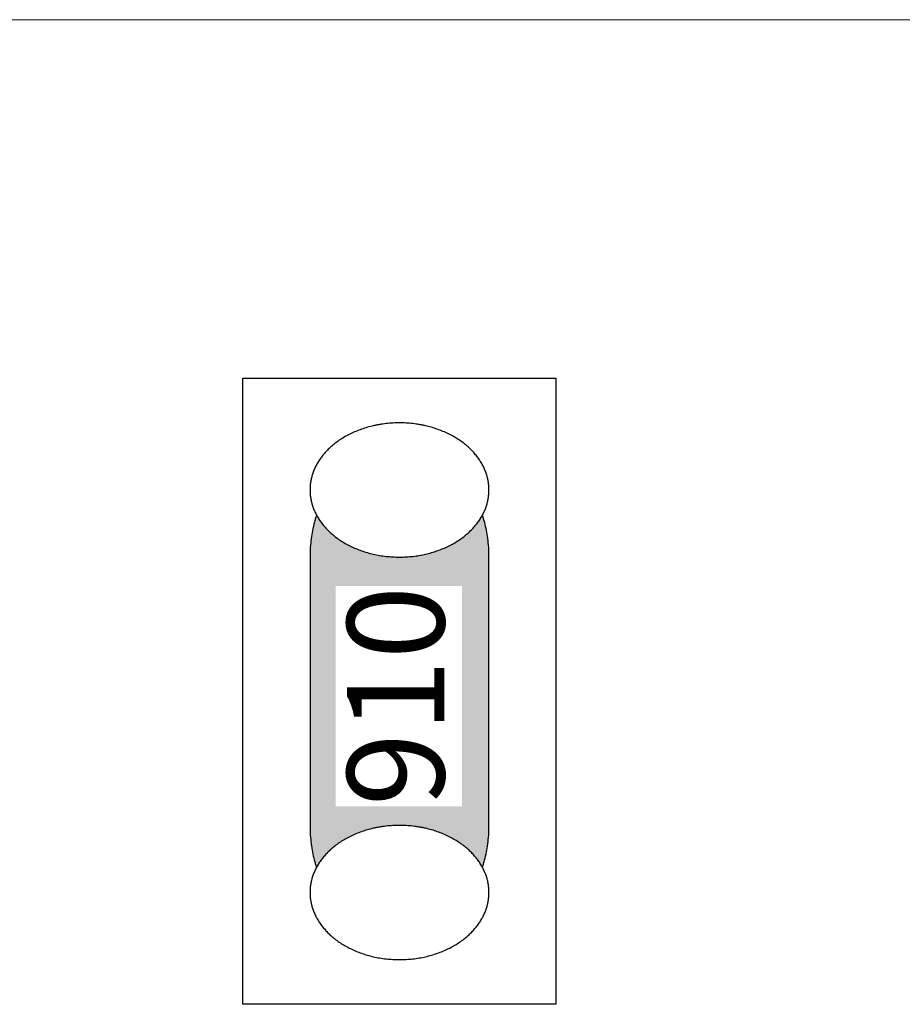
# Model space of a CAD drawing. Units: millimetres. Extents: x -177 to 203, y -143 to 136.
# Drawn here: x 115 to 125, y -36 to -24 of the extents above; entities that cross this region are included whole.
import ezdxf

# ---------------------------------------------------------------- set-up
doc = ezdxf.new("R2010")
doc.units = ezdxf.units.MM
doc.header["$LTSCALE"] = 5.08
doc.layers.add('一般', color=7, linetype='Continuous', lineweight=5)
doc.styles.get("Standard").update_dxf_attribs({"font": 'txt', "bigfont": 'BIGFONT.SHX'})

# ---------------------------------------------------------------- blocks, each defined once
blk = doc.blocks.new('グループ-297')
at = {"layer": '一般', "linetype": 'Continuous', "lineweight": 0}
blk.add_hatch(color=255, dxfattribs=at).paths.add_polyline_path([(119.703, -29.676), (119.712, -29.676), (119.72, -29.677), (119.729, -29.678), (119.737, -29.68), (119.746, -29.682), (119.754, -29.685), (119.763, -29.688), (119.771, -29.691), (119.78, -29.695), (119.788, -29.7), (119.796, -29.705), (119.805, -29.71), (119.813, -29.716), (119.821, -29.722), (119.829, -29.729), (119.837, -29.736), (119.845, -29.744), (119.853, -29.752), (119.86, -29.76), (119.868, -29.769), (119.875, -29.779), (119.883, -29.788), (119.89, -29.798), (119.897, -29.809), (119.904, -29.82), (119.911, -29.831), (119.918, -29.843), (119.925, -29.855), (119.932, -29.867), (119.938, -29.88), (119.944, -29.893), (119.95, -29.907), (119.956, -29.921), (119.962, -29.935), (119.968, -29.949), (119.973, -29.964), (119.979, -29.979), (119.984, -29.995), (119.989, -30.01), (119.994, -30.026), (119.999, -30.042), (120.003, -30.059), (120.007, -30.076), (120.012, -30.093), (120.016, -30.11), (120.019, -30.127), (120.023, -30.145), (120.026, -30.162), (120.029, -30.18), (120.032, -30.198), (120.035, -30.217), (120.038, -30.235), (120.04, -30.254), (120.042, -30.272), (120.044, -30.291), (120.046, -30.31), (120.048, -30.329), (120.049, -30.348), (120.05, -30.367), (120.051, -30.387), (120.052, -30.406), (120.053, -30.425), (120.053, -30.444), (120.053, -30.464), (120.053, -33.614), (120.053, -33.633), (120.053, -33.652), (120.052, -33.672), (120.051, -33.691), (120.05, -33.71), (120.049, -33.729), (120.048, -33.748), (120.046, -33.767), (120.044, -33.786), (120.042, -33.805), (120.04, -33.824), (120.038, -33.842), (120.035, -33.861), (120.032, -33.879), (120.029, -33.897), (120.026, -33.915), (120.023, -33.933), (120.019, -33.95), (120.016, -33.968), (120.012, -33.985), (120.007, -34.002), (120.003, -34.019), (119.999, -34.035), (119.994, -34.051), (119.989, -34.067), (119.984, -34.083), (119.979, -34.098), (119.973, -34.113), (119.968, -34.128), (119.962, -34.143), (119.956, -34.157), (119.95, -34.171), (119.944, -34.184), (119.938, -34.197), (119.932, -34.21), (119.925, -34.222), (119.918, -34.235), (119.911, -34.246), (119.904, -34.258), (119.897, -34.269), (119.89, -34.279), (119.883, -34.289), (119.875, -34.299), (119.868, -34.308), (119.86, -34.317), (119.853, -34.326), (119.845, -34.334), (119.837, -34.341), (119.829, -34.348), (119.821, -34.355), (119.813, -34.361), (119.805, -34.367), (119.796, -34.373), (119.788, -34.378), (119.78, -34.382), (119.771, -34.386), (119.763, -34.39), (119.754, -34.393), (119.746, -34.395), (119.737, -34.397), (119.729, -34.399), (119.72, -34.4), (119.712, -34.401), (119.703, -34.401), (118.303, -34.401), (118.294, -34.401), (118.286, -34.4), (118.277, -34.399), (118.269, -34.397), (118.26, -34.395), (118.252, -34.393), (118.243, -34.39), (118.235, -34.386), (118.226, -34.382), (118.218, -34.378), (118.21, -34.373), (118.201, -34.367), (118.193, -34.361), (118.185, -34.355), (118.177, -34.348), (118.169, -34.341), (118.161, -34.334), (118.153, -34.326), (118.146, -34.317), (118.138, -34.308), (118.13, -34.299), (118.123, -34.289), (118.116, -34.279), (118.108, -34.269), (118.101, -34.258), (118.094, -34.246), (118.088, -34.235), (118.081, -34.222), (118.074, -34.21), (118.068, -34.197), (118.062, -34.184), (118.055, -34.171), (118.049, -34.157), (118.044, -34.143), (118.038, -34.128), (118.032, -34.113), (118.027, -34.098), (118.022, -34.083), (118.017, -34.067), (118.012, -34.051), (118.007, -34.035), (118.003, -34.019), (117.998, -34.002), (117.994, -33.985), (117.99, -33.968), (117.987, -33.95), (117.983, -33.933), (117.98, -33.915), (117.976, -33.897), (117.973, -33.879), (117.971, -33.861), (117.968, -33.842), (117.966, -33.824), (117.963, -33.805), (117.961, -33.786), (117.96, -33.767), (117.958, -33.748), (117.957, -33.729), (117.956, -33.71), (117.955, -33.691), (117.954, -33.672), (117.953, -33.652), (117.953, -33.633), (117.953, -33.614), (117.953, -30.464), (117.953, -30.444), (117.953, -30.425), (117.954, -30.406), (117.955, -30.387), (117.956, -30.367), (117.957, -30.348), (117.958, -30.329), (117.96, -30.31), (117.961, -30.291), (117.963, -30.272), (117.966, -30.254), (117.968, -30.235), (117.971, -30.217), (117.973, -30.198), (117.976, -30.18), (117.98, -30.162), (117.983, -30.145), (117.987, -30.127), (117.99, -30.11), (117.994, -30.093), (117.998, -30.076), (118.003, -30.059), (118.007, -30.042), (118.012, -30.026), (118.017, -30.01), (118.022, -29.995), (118.027, -29.979), (118.032, -29.964), (118.038, -29.949), (118.044, -29.935), (118.049, -29.921), (118.055, -29.907), (118.062, -29.893), (118.068, -29.88), (118.074, -29.867), (118.081, -29.855), (118.088, -29.843), (118.094, -29.831), (118.101, -29.82), (118.108, -29.809), (118.116, -29.798), (118.123, -29.788), (118.13, -29.779), (118.138, -29.769), (118.146, -29.76), (118.153, -29.752), (118.161, -29.744), (118.169, -29.736), (118.177, -29.729), (118.185, -29.722), (118.193, -29.716), (118.201, -29.71), (118.21, -29.705), (118.218, -29.7), (118.226, -29.695), (118.235, -29.691), (118.243, -29.688), (118.252, -29.685), (118.26, -29.682), (118.269, -29.68), (118.277, -29.678), (118.286, -29.677), (118.294, -29.676), (118.303, -29.676)])
at = {"layer": '一般', "color": 0, "linetype": 'Continuous', "lineweight": 25}
blk.add_open_spline([(119.703, -29.676), (119.797, -29.676), (119.959, -29.887), (120.053, -30.253), (120.053, -30.464), (120.053, -32.039), (120.053, -33.614), (120.053, -33.825), (119.959, -34.19), (119.797, -34.401), (119.703, -34.401), (119.003, -34.401), (118.303, -34.401), (118.209, -34.401), (118.047, -34.19), (117.953, -33.825), (117.953, -33.614), (117.953, -32.039), (117.953, -30.464), (117.953, -30.253), (118.047, -29.887), (118.209, -29.676), (118.303, -29.676), (119.003, -29.676), (119.703, -29.676)], degree=2, knots=[0, 0, 0, 1, 2, 3, 3, 4, 4, 5, 6, 7, 7, 8, 8, 9, 10, 11, 11, 12, 12, 13, 14, 15, 15, 16, 16, 16], dxfattribs=at)
at = {"color": 0, "linetype": 'Continuous', "lineweight": 25}
blk.add_wipeout([(119.003, -28.889), (119.012, -28.889), (119.02, -28.889), (119.029, -28.889), (119.038, -28.889), (119.047, -28.889), (119.055, -28.89), (119.064, -28.89), (119.073, -28.89), (119.081, -28.891), (119.09, -28.891), (119.099, -28.892), (119.107, -28.892), (119.116, -28.893), (119.124, -28.894), (119.133, -28.895), (119.141, -28.895), (119.15, -28.896), (119.158, -28.897), (119.167, -28.898), (119.175, -28.899), (119.184, -28.9), (119.192, -28.901), (119.2, -28.902), (119.209, -28.904), (119.217, -28.905), (119.225, -28.906), (119.234, -28.908), (119.242, -28.909), (119.25, -28.91), (119.258, -28.912), (119.267, -28.913), (119.275, -28.915), (119.283, -28.917), (119.291, -28.919), (119.299, -28.92), (119.308, -28.922), (119.316, -28.924), (119.324, -28.926), (119.332, -28.928), (119.34, -28.93), (119.348, -28.932), (119.356, -28.934), (119.364, -28.936), (119.372, -28.939), (119.38, -28.941), (119.388, -28.943), (119.396, -28.946), (119.404, -28.948), (119.412, -28.951), (119.42, -28.953), (119.427, -28.956), (119.435, -28.958), (119.443, -28.961), (119.451, -28.964), (119.459, -28.967), (119.466, -28.97), (119.474, -28.972), (119.482, -28.975), (119.49, -28.978), (119.497, -28.981), (119.505, -28.985), (119.513, -28.988), (119.52, -28.991), (119.528, -28.994), (119.536, -28.998), (119.543, -29.001), (119.551, -29.004), (119.558, -29.008), (119.565, -29.011), (119.573, -29.015), (119.58, -29.018), (119.587, -29.022), (119.594, -29.025), (119.602, -29.029), (119.609, -29.033), (119.616, -29.037), (119.623, -29.04), (119.63, -29.044), (119.636, -29.048), (119.643, -29.052), (119.65, -29.056), (119.657, -29.06), (119.664, -29.064), (119.67, -29.068), (119.677, -29.072), (119.683, -29.076), (119.69, -29.08), (119.696, -29.084), (119.703, -29.088), (119.709, -29.093), (119.715, -29.097), (119.721, -29.101), (119.728, -29.106), (119.734, -29.11), (119.74, -29.115), (119.746, -29.119), (119.752, -29.124), (119.758, -29.128), (119.764, -29.133), (119.769, -29.137), (119.775, -29.142), (119.781, -29.147), (119.787, -29.152), (119.792, -29.156), (119.798, -29.161), (119.803, -29.166), (119.809, -29.171), (119.814, -29.176), (119.82, -29.181), (119.825, -29.186), (119.83, -29.191), (119.835, -29.196), (119.841, -29.201), (119.846, -29.206), (119.851, -29.211), (119.856, -29.217), (119.861, -29.222), (119.866, -29.227), (119.871, -29.233), (119.875, -29.238), (119.88, -29.243), (119.885, -29.249), (119.89, -29.254), (119.894, -29.26), (119.899, -29.266), (119.903, -29.271), (119.908, -29.277), (119.912, -29.282), (119.917, -29.288), (119.921, -29.294), (119.925, -29.3), (119.929, -29.305), (119.933, -29.311), (119.937, -29.317), (119.941, -29.323), (119.945, -29.329), (119.949, -29.334), (119.953, -29.34), (119.956, -29.346), (119.96, -29.352), (119.964, -29.358), (119.967, -29.364), (119.97, -29.37), (119.974, -29.376), (119.977, -29.382), (119.98, -29.388), (119.983, -29.393), (119.986, -29.399), (119.989, -29.405), (119.992, -29.411), (119.995, -29.417), (119.998, -29.424), (120.001, -29.43), (120.003, -29.436), (120.006, -29.442), (120.008, -29.448), (120.011, -29.454), (120.013, -29.46), (120.016, -29.466), (120.018, -29.472), (120.02, -29.478), (120.022, -29.485), (120.024, -29.491), (120.026, -29.497), (120.028, -29.503), (120.03, -29.509), (120.031, -29.516), (120.033, -29.522), (120.035, -29.528), (120.036, -29.535), (120.038, -29.541), (120.039, -29.547), (120.041, -29.553), (120.042, -29.56), (120.043, -29.566), (120.044, -29.572), (120.045, -29.579), (120.046, -29.585), (120.047, -29.592), (120.048, -29.598), (120.049, -29.605), (120.049, -29.611), (120.05, -29.617), (120.051, -29.624), (120.051, -29.63), (120.052, -29.637), (120.052, -29.643), (120.052, -29.65), (120.053, -29.657), (120.053, -29.663), (120.053, -29.67), (120.053, -29.676), (120.053, -29.683), (120.053, -29.689), (120.053, -29.696), (120.052, -29.702), (120.052, -29.709), (120.052, -29.716), (120.051, -29.722), (120.051, -29.729), (120.05, -29.735), (120.049, -29.741), (120.049, -29.748), (120.048, -29.754), (120.047, -29.761), (120.046, -29.767), (120.045, -29.774), (120.044, -29.78), (120.043, -29.786), (120.042, -29.793), (120.041, -29.799), (120.039, -29.805), (120.038, -29.812), (120.036, -29.818), (120.035, -29.824), (120.033, -29.831), (120.031, -29.837), (120.03, -29.843), (120.028, -29.849), (120.026, -29.855), (120.024, -29.862), (120.022, -29.868), (120.02, -29.874), (120.018, -29.88), (120.016, -29.886), (120.013, -29.892), (120.011, -29.899), (120.008, -29.905), (120.006, -29.911), (120.003, -29.917), (120.001, -29.923), (119.998, -29.929), (119.995, -29.935), (119.992, -29.941), (119.989, -29.947), (119.986, -29.953), (119.983, -29.959), (119.98, -29.965), (119.977, -29.971), (119.974, -29.977), (119.97, -29.983), (119.967, -29.989), (119.964, -29.995), (119.96, -30), (119.956, -30.006), (119.953, -30.012), (119.949, -30.018), (119.945, -30.024), (119.941, -30.03), (119.937, -30.035), (119.933, -30.041), (119.929, -30.047), (119.925, -30.053), (119.921, -30.059), (119.917, -30.064), (119.912, -30.07), (119.908, -30.076), (119.903, -30.081), (119.899, -30.087), (119.894, -30.093), (119.89, -30.098), (119.885, -30.104), (119.88, -30.109), (119.875, -30.114), (119.871, -30.12), (119.866, -30.125), (119.861, -30.131), (119.856, -30.136), (119.851, -30.141), (119.846, -30.146), (119.841, -30.151), (119.835, -30.157), (119.83, -30.162), (119.825, -30.167), (119.82, -30.172), (119.814, -30.177), (119.809, -30.182), (119.803, -30.186), (119.798, -30.191), (119.792, -30.196), (119.787, -30.201), (119.781, -30.206), (119.775, -30.21), (119.769, -30.215), (119.764, -30.22), (119.758, -30.224), (119.752, -30.229), (119.746, -30.233), (119.74, -30.238), (119.734, -30.242), (119.728, -30.247), (119.721, -30.251), (119.715, -30.255), (119.709, -30.26), (119.703, -30.264), (119.696, -30.268), (119.69, -30.272), (119.683, -30.277), (119.677, -30.281), (119.67, -30.285), (119.664, -30.289), (119.657, -30.293), (119.65, -30.297), (119.643, -30.301), (119.636, -30.305), (119.63, -30.308), (119.623, -30.312), (119.616, -30.316), (119.609, -30.32), (119.602, -30.323), (119.594, -30.327), (119.587, -30.331), (119.58, -30.334), (119.573, -30.338), (119.565, -30.341), (119.558, -30.345), (119.551, -30.348), (119.543, -30.352), (119.536, -30.355), (119.528, -30.358), (119.52, -30.362), (119.513, -30.365), (119.505, -30.368), (119.497, -30.371), (119.49, -30.374), (119.482, -30.377), (119.474, -30.38), (119.466, -30.383), (119.459, -30.386), (119.451, -30.389), (119.443, -30.391), (119.435, -30.394), (119.427, -30.397), (119.42, -30.399), (119.412, -30.402), (119.404, -30.404), (119.396, -30.407), (119.388, -30.409), (119.38, -30.412), (119.372, -30.414), (119.364, -30.416), (119.356, -30.418), (119.348, -30.42), (119.34, -30.423), (119.332, -30.425), (119.324, -30.427), (119.316, -30.428), (119.308, -30.43), (119.299, -30.432), (119.291, -30.434), (119.283, -30.436), (119.275, -30.437), (119.267, -30.439), (119.258, -30.441), (119.25, -30.442), (119.242, -30.444), (119.234, -30.445), (119.225, -30.446), (119.217, -30.448), (119.209, -30.449), (119.2, -30.45), (119.192, -30.451), (119.184, -30.452), (119.175, -30.453), (119.167, -30.454), (119.158, -30.455), (119.15, -30.456), (119.141, -30.457), (119.133, -30.458), (119.124, -30.459), (119.116, -30.459), (119.107, -30.46), (119.099, -30.461), (119.09, -30.461), (119.081, -30.462), (119.073, -30.462), (119.064, -30.462), (119.055, -30.463), (119.047, -30.463), (119.038, -30.463), (119.029, -30.464), (119.02, -30.464), (119.012, -30.464), (119.003, -30.464), (118.994, -30.464), (118.985, -30.464), (118.977, -30.464), (118.968, -30.463), (118.959, -30.463), (118.951, -30.463), (118.942, -30.462), (118.933, -30.462), (118.925, -30.462), (118.916, -30.461), (118.907, -30.461), (118.899, -30.46), (118.89, -30.459), (118.882, -30.459), (118.873, -30.458), (118.865, -30.457), (118.856, -30.456), (118.848, -30.455), (118.839, -30.454), (118.831, -30.453), (118.822, -30.452), (118.814, -30.451), (118.806, -30.45), (118.797, -30.449), (118.789, -30.448), (118.781, -30.446), (118.772, -30.445), (118.764, -30.444), (118.756, -30.442), (118.747, -30.441), (118.739, -30.439), (118.731, -30.437), (118.723, -30.436), (118.715, -30.434), (118.706, -30.432), (118.698, -30.43), (118.69, -30.428), (118.682, -30.427), (118.674, -30.425), (118.666, -30.423), (118.658, -30.42), (118.65, -30.418), (118.642, -30.416), (118.634, -30.414), (118.626, -30.412), (118.618, -30.409), (118.61, -30.407), (118.602, -30.404), (118.594, -30.402), (118.586, -30.399), (118.578, -30.397), (118.571, -30.394), (118.563, -30.391), (118.555, -30.389), (118.547, -30.386), (118.539, -30.383), (118.532, -30.38), (118.524, -30.377), (118.516, -30.374), (118.509, -30.371), (118.501, -30.368), (118.493, -30.365), (118.486, -30.362), (118.478, -30.358), (118.47, -30.355), (118.463, -30.352), (118.455, -30.348), (118.448, -30.345), (118.44, -30.341), (118.433, -30.338), (118.426, -30.334), (118.419, -30.331), (118.411, -30.327), (118.404, -30.323), (118.397, -30.32), (118.39, -30.316), (118.383, -30.312), (118.376, -30.308), (118.369, -30.305), (118.363, -30.301), (118.356, -30.297), (118.349, -30.293), (118.342, -30.289), (118.336, -30.285), (118.329, -30.281), (118.323, -30.277), (118.316, -30.272), (118.31, -30.268), (118.303, -30.264), (118.297, -30.26), (118.291, -30.255), (118.284, -30.251), (118.278, -30.247), (118.272, -30.242), (118.266, -30.238), (118.26, -30.233), (118.254, -30.229), (118.248, -30.224), (118.242, -30.22), (118.236, -30.215), (118.231, -30.21), (118.225, -30.206), (118.219, -30.201), (118.214, -30.196), (118.208, -30.191), (118.202, -30.186), (118.197, -30.182), (118.192, -30.177), (118.186, -30.172), (118.181, -30.167), (118.176, -30.162), (118.17, -30.157), (118.165, -30.151), (118.16, -30.146), (118.155, -30.141), (118.15, -30.136), (118.145, -30.131), (118.14, -30.125), (118.135, -30.12), (118.13, -30.114), (118.126, -30.109), (118.121, -30.104), (118.116, -30.098), (118.112, -30.093), (118.107, -30.087), (118.102, -30.081), (118.098, -30.076), (118.094, -30.07), (118.089, -30.064), (118.085, -30.059), (118.081, -30.053), (118.077, -30.047), (118.072, -30.041), (118.068, -30.035), (118.065, -30.03), (118.061, -30.024), (118.057, -30.018), (118.053, -30.012), (118.049, -30.006), (118.046, -30), (118.042, -29.995), (118.039, -29.989), (118.035, -29.983), (118.032, -29.977), (118.029, -29.971), (118.026, -29.965), (118.022, -29.959), (118.019, -29.953), (118.016, -29.947), (118.014, -29.941), (118.011, -29.935), (118.008, -29.929), (118.005, -29.923), (118.003, -29.917), (118, -29.911), (117.997, -29.905), (117.995, -29.899), (117.993, -29.892), (117.99, -29.886), (117.988, -29.88), (117.986, -29.874), (117.984, -29.868), (117.982, -29.862), (117.98, -29.855), (117.978, -29.849), (117.976, -29.843), (117.974, -29.837), (117.973, -29.831), (117.971, -29.824), (117.97, -29.818), (117.968, -29.812), (117.967, -29.805), (117.965, -29.799), (117.964, -29.793), (117.963, -29.786), (117.962, -29.78), (117.961, -29.774), (117.96, -29.767), (117.959, -29.761), (117.958, -29.754), (117.957, -29.748), (117.956, -29.741), (117.956, -29.735), (117.955, -29.729), (117.955, -29.722), (117.954, -29.716), (117.954, -29.709), (117.953, -29.702), (117.953, -29.696), (117.953, -29.689), (117.953, -29.683), (117.953, -29.676), (117.953, -29.67), (117.953, -29.663), (117.953, -29.657), (117.953, -29.65), (117.954, -29.643), (117.954, -29.637), (117.955, -29.63), (117.955, -29.624), (117.956, -29.617), (117.956, -29.611), (117.957, -29.605), (117.958, -29.598), (117.959, -29.592), (117.96, -29.585), (117.961, -29.579), (117.962, -29.572), (117.963, -29.566), (117.964, -29.56), (117.965, -29.553), (117.967, -29.547), (117.968, -29.541), (117.97, -29.535), (117.971, -29.528), (117.973, -29.522), (117.974, -29.516), (117.976, -29.509), (117.978, -29.503), (117.98, -29.497), (117.982, -29.491), (117.984, -29.485), (117.986, -29.478), (117.988, -29.472), (117.99, -29.466), (117.993, -29.46), (117.995, -29.454), (117.997, -29.448), (118, -29.442), (118.003, -29.436), (118.005, -29.43), (118.008, -29.424), (118.011, -29.417), (118.014, -29.411), (118.016, -29.405), (118.019, -29.399), (118.022, -29.393), (118.026, -29.388), (118.029, -29.382), (118.032, -29.376), (118.035, -29.37), (118.039, -29.364), (118.042, -29.358), (118.046, -29.352), (118.049, -29.346), (118.053, -29.34), (118.057, -29.334), (118.061, -29.329), (118.065, -29.323), (118.068, -29.317), (118.072, -29.311), (118.077, -29.305), (118.081, -29.3), (118.085, -29.294), (118.089, -29.288), (118.094, -29.282), (118.098, -29.277), (118.102, -29.271), (118.107, -29.266), (118.112, -29.26), (118.116, -29.254), (118.121, -29.249), (118.126, -29.243), (118.13, -29.238), (118.135, -29.233), (118.14, -29.227), (118.145, -29.222), (118.15, -29.217), (118.155, -29.211), (118.16, -29.206), (118.165, -29.201), (118.17, -29.196), (118.176, -29.191), (118.181, -29.186), (118.186, -29.181), (118.192, -29.176), (118.197, -29.171), (118.202, -29.166), (118.208, -29.161), (118.214, -29.156), (118.219, -29.152), (118.225, -29.147), (118.231, -29.142), (118.236, -29.137), (118.242, -29.133), (118.248, -29.128), (118.254, -29.124), (118.26, -29.119), (118.266, -29.115), (118.272, -29.11), (118.278, -29.106), (118.284, -29.101), (118.291, -29.097), (118.297, -29.093), (118.303, -29.088), (118.31, -29.084), (118.316, -29.08), (118.323, -29.076), (118.329, -29.072), (118.336, -29.068), (118.342, -29.064), (118.349, -29.06), (118.356, -29.056), (118.363, -29.052), (118.369, -29.048), (118.376, -29.044), (118.383, -29.04), (118.39, -29.037), (118.397, -29.033), (118.404, -29.029), (118.411, -29.025), (118.419, -29.022), (118.426, -29.018), (118.433, -29.015), (118.44, -29.011), (118.448, -29.008), (118.455, -29.004), (118.463, -29.001), (118.47, -28.998), (118.478, -28.994), (118.486, -28.991), (118.493, -28.988), (118.501, -28.985), (118.509, -28.981), (118.516, -28.978), (118.524, -28.975), (118.532, -28.972), (118.539, -28.97), (118.547, -28.967), (118.555, -28.964), (118.563, -28.961), (118.571, -28.958), (118.578, -28.956), (118.586, -28.953), (118.594, -28.951), (118.602, -28.948), (118.61, -28.946), (118.618, -28.943), (118.626, -28.941), (118.634, -28.939), (118.642, -28.936), (118.65, -28.934), (118.658, -28.932), (118.666, -28.93), (118.674, -28.928), (118.682, -28.926), (118.69, -28.924), (118.698, -28.922), (118.706, -28.92), (118.715, -28.919), (118.723, -28.917), (118.731, -28.915), (118.739, -28.913), (118.747, -28.912), (118.756, -28.91), (118.764, -28.909), (118.772, -28.908), (118.781, -28.906), (118.789, -28.905), (118.797, -28.904), (118.806, -28.902), (118.814, -28.901), (118.822, -28.9), (118.831, -28.899), (118.839, -28.898), (118.848, -28.897), (118.856, -28.896), (118.865, -28.895), (118.873, -28.895), (118.882, -28.894), (118.89, -28.893), (118.899, -28.892), (118.907, -28.892), (118.916, -28.891), (118.925, -28.891), (118.933, -28.89), (118.942, -28.89), (118.951, -28.89), (118.959, -28.889), (118.968, -28.889), (118.977, -28.889), (118.985, -28.889), (118.994, -28.889)], dxfattribs=at).dxf.layer = '一般'
at = {"layer": '一般', "color": 0, "linetype": 'Continuous', "lineweight": 25}
blk.add_open_spline([(119.003, -28.889), (119.284, -28.889), (119.772, -29.1), (120.053, -29.465), (120.053, -29.887), (119.772, -30.253), (119.284, -30.464), (118.722, -30.464), (118.234, -30.253), (117.953, -29.887), (117.953, -29.465), (118.234, -29.1), (118.722, -28.889), (119.003, -28.889)], degree=2, dxfattribs=at)
blk = doc.blocks.new('グループ-298')
at = {"layer": '一般', "color": 7}
blk.add_blockref('グループ-297', (0, 0), dxfattribs=at)
at = {"color": 0, "linetype": 'Continuous', "lineweight": 25}
blk.add_wipeout([(119.003, -33.614), (119.012, -33.614), (119.02, -33.614), (119.029, -33.614), (119.038, -33.614), (119.047, -33.614), (119.055, -33.615), (119.064, -33.615), (119.073, -33.615), (119.081, -33.616), (119.09, -33.616), (119.099, -33.617), (119.107, -33.617), (119.116, -33.618), (119.124, -33.619), (119.133, -33.62), (119.141, -33.62), (119.15, -33.621), (119.158, -33.622), (119.167, -33.623), (119.175, -33.624), (119.184, -33.625), (119.192, -33.626), (119.2, -33.627), (119.209, -33.629), (119.217, -33.63), (119.225, -33.631), (119.234, -33.633), (119.242, -33.634), (119.25, -33.635), (119.258, -33.637), (119.267, -33.638), (119.275, -33.64), (119.283, -33.642), (119.291, -33.644), (119.299, -33.645), (119.308, -33.647), (119.316, -33.649), (119.324, -33.651), (119.332, -33.653), (119.34, -33.655), (119.348, -33.657), (119.356, -33.659), (119.364, -33.661), (119.372, -33.664), (119.38, -33.666), (119.388, -33.668), (119.396, -33.671), (119.404, -33.673), (119.412, -33.676), (119.42, -33.678), (119.427, -33.681), (119.435, -33.683), (119.443, -33.686), (119.451, -33.689), (119.459, -33.692), (119.466, -33.695), (119.474, -33.697), (119.482, -33.7), (119.49, -33.703), (119.497, -33.706), (119.505, -33.71), (119.513, -33.713), (119.52, -33.716), (119.528, -33.719), (119.536, -33.723), (119.543, -33.726), (119.551, -33.729), (119.558, -33.733), (119.565, -33.736), (119.573, -33.74), (119.58, -33.743), (119.587, -33.747), (119.594, -33.75), (119.602, -33.754), (119.609, -33.758), (119.616, -33.762), (119.623, -33.765), (119.63, -33.769), (119.636, -33.773), (119.643, -33.777), (119.65, -33.781), (119.657, -33.785), (119.664, -33.789), (119.67, -33.793), (119.677, -33.797), (119.683, -33.801), (119.69, -33.805), (119.696, -33.809), (119.703, -33.813), (119.709, -33.818), (119.715, -33.822), (119.721, -33.826), (119.728, -33.831), (119.734, -33.835), (119.74, -33.84), (119.746, -33.844), (119.752, -33.849), (119.758, -33.853), (119.764, -33.858), (119.769, -33.862), (119.775, -33.867), (119.781, -33.872), (119.787, -33.877), (119.792, -33.881), (119.798, -33.886), (119.803, -33.891), (119.809, -33.896), (119.814, -33.901), (119.82, -33.906), (119.825, -33.911), (119.83, -33.916), (119.835, -33.921), (119.841, -33.926), (119.846, -33.931), (119.851, -33.936), (119.856, -33.942), (119.861, -33.947), (119.866, -33.952), (119.871, -33.958), (119.875, -33.963), (119.88, -33.968), (119.885, -33.974), (119.89, -33.979), (119.894, -33.985), (119.899, -33.991), (119.903, -33.996), (119.908, -34.002), (119.912, -34.007), (119.917, -34.013), (119.921, -34.019), (119.925, -34.025), (119.929, -34.03), (119.933, -34.036), (119.937, -34.042), (119.941, -34.048), (119.945, -34.054), (119.949, -34.059), (119.953, -34.065), (119.956, -34.071), (119.96, -34.077), (119.964, -34.083), (119.967, -34.089), (119.97, -34.095), (119.974, -34.101), (119.977, -34.107), (119.98, -34.113), (119.983, -34.118), (119.986, -34.124), (119.989, -34.13), (119.992, -34.136), (119.995, -34.142), (119.998, -34.149), (120.001, -34.155), (120.003, -34.161), (120.006, -34.167), (120.008, -34.173), (120.011, -34.179), (120.013, -34.185), (120.016, -34.191), (120.018, -34.197), (120.02, -34.203), (120.022, -34.21), (120.024, -34.216), (120.026, -34.222), (120.028, -34.228), (120.03, -34.234), (120.031, -34.241), (120.033, -34.247), (120.035, -34.253), (120.036, -34.26), (120.038, -34.266), (120.039, -34.272), (120.041, -34.278), (120.042, -34.285), (120.043, -34.291), (120.044, -34.297), (120.045, -34.304), (120.046, -34.31), (120.047, -34.317), (120.048, -34.323), (120.049, -34.33), (120.049, -34.336), (120.05, -34.342), (120.051, -34.349), (120.051, -34.355), (120.052, -34.362), (120.052, -34.368), (120.052, -34.375), (120.053, -34.382), (120.053, -34.388), (120.053, -34.395), (120.053, -34.401), (120.053, -34.408), (120.053, -34.414), (120.053, -34.421), (120.052, -34.427), (120.052, -34.434), (120.052, -34.441), (120.051, -34.447), (120.051, -34.454), (120.05, -34.46), (120.049, -34.466), (120.049, -34.473), (120.048, -34.479), (120.047, -34.486), (120.046, -34.492), (120.045, -34.499), (120.044, -34.505), (120.043, -34.511), (120.042, -34.518), (120.041, -34.524), (120.039, -34.53), (120.038, -34.537), (120.036, -34.543), (120.035, -34.549), (120.033, -34.556), (120.031, -34.562), (120.03, -34.568), (120.028, -34.574), (120.026, -34.58), (120.024, -34.587), (120.022, -34.593), (120.02, -34.599), (120.018, -34.605), (120.016, -34.611), (120.013, -34.617), (120.011, -34.624), (120.008, -34.63), (120.006, -34.636), (120.003, -34.642), (120.001, -34.648), (119.998, -34.654), (119.995, -34.66), (119.992, -34.666), (119.989, -34.672), (119.986, -34.678), (119.983, -34.684), (119.98, -34.69), (119.977, -34.696), (119.974, -34.702), (119.97, -34.708), (119.967, -34.714), (119.964, -34.72), (119.96, -34.725), (119.956, -34.731), (119.953, -34.737), (119.949, -34.743), (119.945, -34.749), (119.941, -34.755), (119.937, -34.76), (119.933, -34.766), (119.929, -34.772), (119.925, -34.778), (119.921, -34.784), (119.917, -34.789), (119.912, -34.795), (119.908, -34.801), (119.903, -34.806), (119.899, -34.812), (119.894, -34.818), (119.89, -34.823), (119.885, -34.829), (119.88, -34.834), (119.875, -34.839), (119.871, -34.845), (119.866, -34.85), (119.861, -34.856), (119.856, -34.861), (119.851, -34.866), (119.846, -34.871), (119.841, -34.876), (119.835, -34.882), (119.83, -34.887), (119.825, -34.892), (119.82, -34.897), (119.814, -34.902), (119.809, -34.907), (119.803, -34.911), (119.798, -34.916), (119.792, -34.921), (119.787, -34.926), (119.781, -34.931), (119.775, -34.935), (119.769, -34.94), (119.764, -34.945), (119.758, -34.949), (119.752, -34.954), (119.746, -34.958), (119.74, -34.963), (119.734, -34.967), (119.728, -34.972), (119.721, -34.976), (119.715, -34.98), (119.709, -34.985), (119.703, -34.989), (119.696, -34.993), (119.69, -34.997), (119.683, -35.002), (119.677, -35.006), (119.67, -35.01), (119.664, -35.014), (119.657, -35.018), (119.65, -35.022), (119.643, -35.026), (119.636, -35.03), (119.63, -35.033), (119.623, -35.037), (119.616, -35.041), (119.609, -35.045), (119.602, -35.048), (119.594, -35.052), (119.587, -35.056), (119.58, -35.059), (119.573, -35.063), (119.565, -35.066), (119.558, -35.07), (119.551, -35.073), (119.543, -35.077), (119.536, -35.08), (119.528, -35.083), (119.52, -35.087), (119.513, -35.09), (119.505, -35.093), (119.497, -35.096), (119.49, -35.099), (119.482, -35.102), (119.474, -35.105), (119.466, -35.108), (119.459, -35.111), (119.451, -35.114), (119.443, -35.116), (119.435, -35.119), (119.427, -35.122), (119.42, -35.124), (119.412, -35.127), (119.404, -35.129), (119.396, -35.132), (119.388, -35.134), (119.38, -35.137), (119.372, -35.139), (119.364, -35.141), (119.356, -35.143), (119.348, -35.145), (119.34, -35.148), (119.332, -35.15), (119.324, -35.152), (119.316, -35.153), (119.308, -35.155), (119.299, -35.157), (119.291, -35.159), (119.283, -35.161), (119.275, -35.162), (119.267, -35.164), (119.258, -35.166), (119.25, -35.167), (119.242, -35.169), (119.234, -35.17), (119.225, -35.171), (119.217, -35.173), (119.209, -35.174), (119.2, -35.175), (119.192, -35.176), (119.184, -35.177), (119.175, -35.178), (119.167, -35.179), (119.158, -35.18), (119.15, -35.181), (119.141, -35.182), (119.133, -35.183), (119.124, -35.184), (119.116, -35.184), (119.107, -35.185), (119.099, -35.186), (119.09, -35.186), (119.081, -35.187), (119.073, -35.187), (119.064, -35.187), (119.055, -35.188), (119.047, -35.188), (119.038, -35.188), (119.029, -35.189), (119.02, -35.189), (119.012, -35.189), (119.003, -35.189), (118.994, -35.189), (118.985, -35.189), (118.977, -35.189), (118.968, -35.188), (118.959, -35.188), (118.951, -35.188), (118.942, -35.187), (118.933, -35.187), (118.925, -35.187), (118.916, -35.186), (118.907, -35.186), (118.899, -35.185), (118.89, -35.184), (118.882, -35.184), (118.873, -35.183), (118.865, -35.182), (118.856, -35.181), (118.848, -35.18), (118.839, -35.179), (118.831, -35.178), (118.822, -35.177), (118.814, -35.176), (118.806, -35.175), (118.797, -35.174), (118.789, -35.173), (118.781, -35.171), (118.772, -35.17), (118.764, -35.169), (118.756, -35.167), (118.747, -35.166), (118.739, -35.164), (118.731, -35.162), (118.723, -35.161), (118.715, -35.159), (118.706, -35.157), (118.698, -35.155), (118.69, -35.153), (118.682, -35.152), (118.674, -35.15), (118.666, -35.148), (118.658, -35.145), (118.65, -35.143), (118.642, -35.141), (118.634, -35.139), (118.626, -35.137), (118.618, -35.134), (118.61, -35.132), (118.602, -35.129), (118.594, -35.127), (118.586, -35.124), (118.578, -35.122), (118.571, -35.119), (118.563, -35.116), (118.555, -35.114), (118.547, -35.111), (118.539, -35.108), (118.532, -35.105), (118.524, -35.102), (118.516, -35.099), (118.509, -35.096), (118.501, -35.093), (118.493, -35.09), (118.486, -35.087), (118.478, -35.083), (118.47, -35.08), (118.463, -35.077), (118.455, -35.073), (118.448, -35.07), (118.44, -35.066), (118.433, -35.063), (118.426, -35.059), (118.419, -35.056), (118.411, -35.052), (118.404, -35.048), (118.397, -35.045), (118.39, -35.041), (118.383, -35.037), (118.376, -35.033), (118.369, -35.03), (118.363, -35.026), (118.356, -35.022), (118.349, -35.018), (118.342, -35.014), (118.336, -35.01), (118.329, -35.006), (118.323, -35.002), (118.316, -34.997), (118.31, -34.993), (118.303, -34.989), (118.297, -34.985), (118.291, -34.98), (118.284, -34.976), (118.278, -34.972), (118.272, -34.967), (118.266, -34.963), (118.26, -34.958), (118.254, -34.954), (118.248, -34.949), (118.242, -34.945), (118.236, -34.94), (118.231, -34.935), (118.225, -34.931), (118.219, -34.926), (118.214, -34.921), (118.208, -34.916), (118.202, -34.911), (118.197, -34.907), (118.192, -34.902), (118.186, -34.897), (118.181, -34.892), (118.176, -34.887), (118.17, -34.882), (118.165, -34.876), (118.16, -34.871), (118.155, -34.866), (118.15, -34.861), (118.145, -34.856), (118.14, -34.85), (118.135, -34.845), (118.13, -34.839), (118.126, -34.834), (118.121, -34.829), (118.116, -34.823), (118.112, -34.818), (118.107, -34.812), (118.102, -34.806), (118.098, -34.801), (118.094, -34.795), (118.089, -34.789), (118.085, -34.784), (118.081, -34.778), (118.077, -34.772), (118.072, -34.766), (118.068, -34.76), (118.065, -34.755), (118.061, -34.749), (118.057, -34.743), (118.053, -34.737), (118.049, -34.731), (118.046, -34.725), (118.042, -34.72), (118.039, -34.714), (118.035, -34.708), (118.032, -34.702), (118.029, -34.696), (118.026, -34.69), (118.022, -34.684), (118.019, -34.678), (118.016, -34.672), (118.014, -34.666), (118.011, -34.66), (118.008, -34.654), (118.005, -34.648), (118.003, -34.642), (118, -34.636), (117.997, -34.63), (117.995, -34.624), (117.993, -34.617), (117.99, -34.611), (117.988, -34.605), (117.986, -34.599), (117.984, -34.593), (117.982, -34.587), (117.98, -34.58), (117.978, -34.574), (117.976, -34.568), (117.974, -34.562), (117.973, -34.556), (117.971, -34.549), (117.97, -34.543), (117.968, -34.537), (117.967, -34.53), (117.965, -34.524), (117.964, -34.518), (117.963, -34.511), (117.962, -34.505), (117.961, -34.499), (117.96, -34.492), (117.959, -34.486), (117.958, -34.479), (117.957, -34.473), (117.956, -34.466), (117.956, -34.46), (117.955, -34.454), (117.955, -34.447), (117.954, -34.441), (117.954, -34.434), (117.953, -34.427), (117.953, -34.421), (117.953, -34.414), (117.953, -34.408), (117.953, -34.401), (117.953, -34.395), (117.953, -34.388), (117.953, -34.382), (117.953, -34.375), (117.954, -34.368), (117.954, -34.362), (117.955, -34.355), (117.955, -34.349), (117.956, -34.342), (117.956, -34.336), (117.957, -34.33), (117.958, -34.323), (117.959, -34.317), (117.96, -34.31), (117.961, -34.304), (117.962, -34.297), (117.963, -34.291), (117.964, -34.285), (117.965, -34.278), (117.967, -34.272), (117.968, -34.266), (117.97, -34.26), (117.971, -34.253), (117.973, -34.247), (117.974, -34.241), (117.976, -34.234), (117.978, -34.228), (117.98, -34.222), (117.982, -34.216), (117.984, -34.21), (117.986, -34.203), (117.988, -34.197), (117.99, -34.191), (117.993, -34.185), (117.995, -34.179), (117.997, -34.173), (118, -34.167), (118.003, -34.161), (118.005, -34.155), (118.008, -34.149), (118.011, -34.142), (118.014, -34.136), (118.016, -34.13), (118.019, -34.124), (118.022, -34.118), (118.026, -34.113), (118.029, -34.107), (118.032, -34.101), (118.035, -34.095), (118.039, -34.089), (118.042, -34.083), (118.046, -34.077), (118.049, -34.071), (118.053, -34.065), (118.057, -34.059), (118.061, -34.054), (118.065, -34.048), (118.068, -34.042), (118.072, -34.036), (118.077, -34.03), (118.081, -34.025), (118.085, -34.019), (118.089, -34.013), (118.094, -34.007), (118.098, -34.002), (118.102, -33.996), (118.107, -33.991), (118.112, -33.985), (118.116, -33.979), (118.121, -33.974), (118.126, -33.968), (118.13, -33.963), (118.135, -33.958), (118.14, -33.952), (118.145, -33.947), (118.15, -33.942), (118.155, -33.936), (118.16, -33.931), (118.165, -33.926), (118.17, -33.921), (118.176, -33.916), (118.181, -33.911), (118.186, -33.906), (118.192, -33.901), (118.197, -33.896), (118.202, -33.891), (118.208, -33.886), (118.214, -33.881), (118.219, -33.877), (118.225, -33.872), (118.231, -33.867), (118.236, -33.862), (118.242, -33.858), (118.248, -33.853), (118.254, -33.849), (118.26, -33.844), (118.266, -33.84), (118.272, -33.835), (118.278, -33.831), (118.284, -33.826), (118.291, -33.822), (118.297, -33.818), (118.303, -33.813), (118.31, -33.809), (118.316, -33.805), (118.323, -33.801), (118.329, -33.797), (118.336, -33.793), (118.342, -33.789), (118.349, -33.785), (118.356, -33.781), (118.363, -33.777), (118.369, -33.773), (118.376, -33.769), (118.383, -33.765), (118.39, -33.762), (118.397, -33.758), (118.404, -33.754), (118.411, -33.75), (118.419, -33.747), (118.426, -33.743), (118.433, -33.74), (118.44, -33.736), (118.448, -33.733), (118.455, -33.729), (118.463, -33.726), (118.47, -33.723), (118.478, -33.719), (118.486, -33.716), (118.493, -33.713), (118.501, -33.71), (118.509, -33.706), (118.516, -33.703), (118.524, -33.7), (118.532, -33.697), (118.539, -33.695), (118.547, -33.692), (118.555, -33.689), (118.563, -33.686), (118.571, -33.683), (118.578, -33.681), (118.586, -33.678), (118.594, -33.676), (118.602, -33.673), (118.61, -33.671), (118.618, -33.668), (118.626, -33.666), (118.634, -33.664), (118.642, -33.661), (118.65, -33.659), (118.658, -33.657), (118.666, -33.655), (118.674, -33.653), (118.682, -33.651), (118.69, -33.649), (118.698, -33.647), (118.706, -33.645), (118.715, -33.644), (118.723, -33.642), (118.731, -33.64), (118.739, -33.638), (118.747, -33.637), (118.756, -33.635), (118.764, -33.634), (118.772, -33.633), (118.781, -33.631), (118.789, -33.63), (118.797, -33.629), (118.806, -33.627), (118.814, -33.626), (118.822, -33.625), (118.831, -33.624), (118.839, -33.623), (118.848, -33.622), (118.856, -33.621), (118.865, -33.62), (118.873, -33.62), (118.882, -33.619), (118.89, -33.618), (118.899, -33.617), (118.907, -33.617), (118.916, -33.616), (118.925, -33.616), (118.933, -33.615), (118.942, -33.615), (118.951, -33.615), (118.959, -33.614), (118.968, -33.614), (118.977, -33.614), (118.985, -33.614), (118.994, -33.614)], dxfattribs=at).dxf.layer = '一般'
at = {"layer": '一般', "color": 0, "linetype": 'Continuous', "lineweight": 25}
blk.add_open_spline([(119.003, -33.614), (119.284, -33.614), (119.772, -33.825), (120.053, -34.19), (120.053, -34.612), (119.772, -34.978), (119.284, -35.189), (118.722, -35.189), (118.234, -34.978), (117.953, -34.612), (117.953, -34.19), (118.234, -33.825), (118.722, -33.614), (119.003, -33.614)], degree=2, dxfattribs=at)
blk = doc.blocks.new('グループ-299')
at = {"color": 0, "linetype": 'Continuous', "lineweight": 25}
blk.add_wipeout([(117.165, -28.364), (120.84, -28.364), (120.84, -35.714), (117.165, -35.714)], dxfattribs=at).dxf.layer = '一般'
at = {"layer": '一般', "color": 0, "linetype": 'Continuous', "lineweight": 25}
blk.add_lwpolyline([(117.165, -28.364), (120.84, -28.364), (120.84, -35.714), (117.165, -35.714)], close=True, dxfattribs=at)
at = {"layer": '一般', "color": 7}
blk.add_blockref('グループ-298', (0, 0), dxfattribs=at)

msp = doc.modelspace()

# ---------------------------------------------------------------- linework, layer by layer
at = {"layer": '一般', "color": 7, "linetype": 'Continuous', "lineweight": 18}
msp.add_line((85.758, -24.156), (138.206, -24.156), dxfattribs=at)

# ---------------------------------------------------------------- block references
at = {"layer": '一般', "color": 7}
msp.add_blockref('グループ-299', (0, 0), dxfattribs=at)

# ---------------------------------------------------------------- next in the draw order: wipeouts: each hides what was drawn before it
at = {"color": 0, "linetype": 'Continuous', "lineweight": 25}
msp.add_wipeout([(119.736, -33.39), (119.736, -30.803), (118.255, -30.803), (118.255, -33.39)], dxfattribs=at).dxf.layer = '一般'

# ---------------------------------------------------------------- next in the draw order: texts
at = {"layer": '一般', "color": 0, "insert": (118.389, -33.39), "char_height": 1.14019, "attachment_point": 1, "rotation": 90, "line_spacing_factor": 0.782827}
msp.add_mtext('{\\fHGPｺﾞｼｯｸM|b0|i0|c128|p0;\\C7;\\l910}', dxfattribs=at)

doc.saveas('drawing.dxf')
